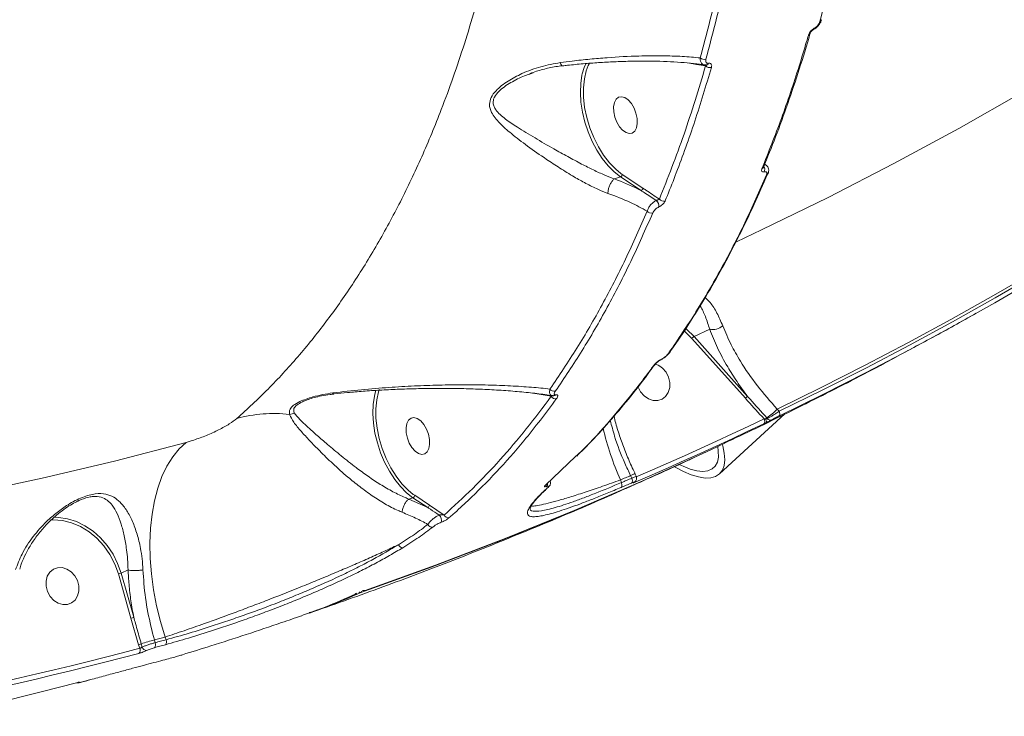
# Model space of a CAD drawing. Units: millimetres. Extents: x -3246 to 6626, y -3389 to 4619.
# Drawn here: x -419 to -188, y 96 to 259 of the extents above; entities that cross this region are included whole.
import ezdxf

# ---------------------------------------------------------------- set-up
doc = ezdxf.new("R2010")
doc.units = ezdxf.units.MM
doc.layers.add('DiKom', color=7, linetype='Continuous')

msp = doc.modelspace()

# ---------------------------------------------------------------- linework, layer by layer
at = {"layer": 'DiKom', "color": 7, "linetype": 'Continuous', "lineweight": 15}
for p, q in [((-262.08, 248.85), (-260.41, 248.55)), ((-260.41, 248.55), (-258.28, 248.2)), ((-257.96, 248.45), (-257.96, 248.45)), ((-299.52, 246.28), (-298.69, 246.56)), ((-244.01, 224.84), (-244.43, 225.15)), ((-279.65, 221.7), (-279.66, 221.7)), ((-279.65, 221.7), (-278.25, 222.19)), ((-278.25, 222.19), (-273.41, 218.97)), ((-277.84, 222.76), (-278.15, 222.98)), ((-273, 219.54), (-277.84, 222.76)), ((-243.64, 222.96), (-243.63, 222.99)), ((-257.32, 186.44), (-261, 184.71)), ((-261.53, 184.28), (-248.96, 170.24)), ((-248.43, 170.68), (-261, 184.71)), ((-266.57, 181.13), (-266.55, 181.17)), ((-268.84, 179.26), (-268.62, 179.37)), ((-335.58, 172.15), (-335.87, 171.14)), ((-298.77, 171.45), (-296.82, 171.11)), ((-296.82, 171.11), (-294.49, 170.71)), ((-351.71, 169.85), (-351.45, 169.96)), ((-255.03, 152.49), (-239.69, 166.56)), ((-241.04, 167.2), (-241.5, 167.71)), ((-243.79, 165.47), (-243.94, 165.64)), ((-288.76, 156.58), (-295.78, 149.94)), ((-274.56, 151.94), (-274.89, 152.61)), ((-274.89, 152.61), (-274.89, 152.61)), ((-278.03, 150.47), (-278.27, 151.08)), ((-275.88, 152.1), (-275.59, 151.51)), ((-275.05, 150.56), (-275.14, 150.51)), ((-327.85, 146.6), (-326.93, 146.91)), ((-327.85, 146.6), (-327.85, 146.59)), ((-323.45, 144.6), (-327.85, 146.6)), ((-326.93, 146.91), (-323.45, 144.6)), ((-326.51, 147.48), (-326.83, 147.71)), ((-323.04, 145.18), (-326.51, 147.48)), ((-319.6, 142.86), (-323.04, 145.18)), ((-393.73, 130), (-395.34, 129.24)), ((-396, 129.04), (-393.05, 118.66)), ((-392.39, 118.87), (-395.34, 129.24)), ((-339.5, 124.76), (-339.46, 124.77)), ((-339.39, 124.8), (-339.46, 124.77)), ((-338.15, 125.19), (-338.18, 125.18)), ((-340.47, 124.29), (-340.41, 124.32)), ((-393.05, 118.66), (-391.24, 112.45)), ((-387.38, 112.92), (-387.56, 113.55)), ((-385.04, 114.23), (-384.8, 113.61)), ((-391.24, 112.45), (-391, 111.6)), ((-390.42, 111.89), (-390.63, 112.63)), ((-404.72, 103.65), (-402.14, 104.35)), ((-402.14, 104.35), (-402.11, 104.36)), ((-404.72, 103.65), (-404.69, 103.66))]:
    msp.add_line(p, q, dxfattribs=at)
at = {"layer": 'DiKom', "color": 7, "linetype": 'Continuous', "lineweight": 15, "flags": 128}
for points in [[(-87.63, 308.08), (-97.33, 300.48), (-111.26, 289.97), (-125.39, 279.77), (-139.71, 269.88), (-154.23, 260.31), (-168.94, 251.06), (-183.84, 242.14), (-198.91, 233.54), (-214.15, 225.27), (-229.56, 217.33), (-245.14, 209.72), (-251.02, 206.96)], [(-231.1, 259), (-231.09, 259.01), (-231.09, 259.03)], [(-232.95, 256.76), (-232.95, 256.75), (-232.96, 256.75)], [(-286.3, 248.87), (-286.77, 247.8), (-287.2, 246.36)], [(-278.15, 222.98), (-279.35, 223.95), (-280.81, 225.46), (-282.19, 227.23), (-283.43, 229.23), (-284.53, 231.41), (-285.44, 233.71), (-286.16, 236.09), (-286.65, 238.48), (-286.91, 240.83), (-286.94, 243.08), (-286.72, 245.17), (-286.28, 247.05), (-285.8, 248.29)], [(-285.8, 248.29), (-285.61, 248.69), (-285.52, 248.86)], [(-287.2, 246.36), (-287.28, 246.04), (-287.58, 244.07), (-287.66, 241.94), (-287.51, 239.69), (-287.16, 237.37), (-286.59, 235.03), (-285.82, 232.72), (-284.87, 230.5), (-283.77, 228.41), (-282.52, 226.49), (-281.17, 224.79), (-279.73, 223.35), (-278.25, 222.19)], [(-275.47, 232.46), (-274.9, 232.93), (-274.51, 233.7), (-274.32, 234.71), (-274.36, 235.88), (-274.61, 237.11), (-275.07, 238.31), (-275.69, 239.37), (-276.43, 240.21), (-277.21, 240.76), (-277.99, 240.98), (-278.69, 240.85), (-279.26, 240.38), (-279.66, 239.61), (-279.85, 238.6), (-279.81, 237.43), (-279.55, 236.2), (-279.09, 235), (-278.47, 233.94), (-277.74, 233.1), (-276.95, 232.55), (-276.18, 232.33), (-275.47, 232.46)], [(-241.5, 167.71), (-231.21, 172.75), (-220.99, 177.94), (-210.84, 183.26), (-200.76, 188.73), (-190.76, 194.33), (-180.83, 200.07), (-170.98, 205.95), (-161.2, 211.97)], [(-241.09, 166.07), (-230.82, 171.11), (-220.61, 176.29), (-210.48, 181.61), (-200.41, 187.07), (-190.42, 192.66), (-180.5, 198.4), (-170.66, 204.27), (-160.9, 210.28)], [(-160.91, 211.37), (-170.67, 205.37), (-180.5, 199.5), (-190.41, 193.77), (-200.39, 188.18), (-210.45, 182.72), (-220.58, 177.41), (-230.77, 172.23), (-241.04, 167.2)], [(-263.34, 186.03), (-263.18, 185.89), (-261.53, 184.28)], [(-261, 184.71), (-262.7, 186.38), (-262.96, 186.6)], [(-267.56, 176.34), (-266.98, 175.2), (-266.69, 173.97), (-266.71, 172.74), (-267.04, 171.61), (-267.65, 170.69), (-268.5, 170.03), (-269.52, 169.7), (-270.62, 169.72), (-271.71, 170.09), (-272.71, 170.78), (-273.53, 171.74), (-274.11, 172.88), (-274.15, 172.97)], [(-335.87, 171.14), (-335.96, 170.77), (-336.25, 168.8), (-336.33, 166.66), (-336.19, 164.41), (-335.83, 162.09), (-335.26, 159.76), (-334.5, 157.45), (-333.55, 155.23), (-332.44, 153.13), (-331.2, 151.22), (-329.85, 149.52), (-328.41, 148.07), (-326.93, 146.91)], [(-326.83, 147.71), (-328.03, 148.68), (-329.49, 150.18), (-330.86, 151.95), (-332.11, 153.95), (-333.21, 156.13), (-334.12, 158.44), (-334.83, 160.82), (-335.33, 163.21), (-335.59, 165.56), (-335.62, 167.8), (-335.4, 169.89), (-334.96, 171.78), (-334.79, 172.27)], [(-241.04, 167.2), (-240.97, 167.02), (-240.92, 166.85), (-240.89, 166.67), (-240.88, 166.51), (-240.9, 166.36), (-240.94, 166.24), (-241.01, 166.14), (-241.09, 166.07)], [(-324.15, 157.18), (-323.58, 157.66), (-323.18, 158.43), (-323, 159.44), (-323.03, 160.61), (-323.29, 161.84), (-323.75, 163.03), (-324.37, 164.1), (-325.1, 164.94), (-325.89, 165.49), (-326.67, 165.71), (-327.37, 165.58), (-327.94, 165.11), (-328.34, 164.33), (-328.52, 163.32), (-328.49, 162.15), (-328.23, 160.92), (-327.77, 159.73), (-327.15, 158.67), (-326.42, 157.83), (-325.63, 157.27), (-324.85, 157.05), (-324.15, 157.18)], [(-274.62, 150.66), (-270.85, 152.3), (-267.08, 153.96), (-263.32, 155.63), (-259.56, 157.32), (-255.82, 159.03), (-252.09, 160.76), (-248.36, 162.51), (-244.64, 164.28)], [(-244.58, 165.41), (-248.3, 163.64), (-252.02, 161.9), (-255.75, 160.17), (-259.5, 158.46), (-263.24, 156.77), (-267, 155.09), (-270.77, 153.44), (-274.54, 151.8)], [(-244.58, 165.41), (-244.51, 165.23), (-244.46, 165.05), (-244.43, 164.88), (-244.43, 164.71), (-244.45, 164.57), (-244.49, 164.44), (-244.56, 164.34), (-244.64, 164.28)], [(-380.07, 159.91), (-396.93, 155.52), (-413.9, 151.48), (-430.98, 147.8), (-448.16, 144.47), (-465.44, 141.5), (-482.8, 138.88), (-500.25, 136.63), (-517.77, 134.74), (-535.37, 133.2), (-553.03, 132.03), (-570.76, 131.22)], [(-385.04, 114.23), (-386.14, 117.88), (-387.05, 121.59), (-387.75, 125.32), (-388.25, 129.03), (-388.53, 132.69), (-388.6, 136.28), (-388.46, 139.74), (-388.09, 143.07), (-387.52, 146.21), (-386.74, 149.15), (-385.77, 151.86), (-384.6, 154.31), (-383.25, 156.48), (-381.74, 158.35), (-380.07, 159.91)], [(-253.81, 159.69), (-257.08, 158.14), (-273.01, 150.88), (-289.08, 143.95), (-305.3, 137.36), (-321.66, 131.1), (-338.15, 125.19)], [(-254.37, 159.42), (-254.27, 159.09), (-253.9, 157.36), (-253.79, 155.81), (-253.94, 154.47), (-254.36, 153.36), (-255.02, 152.49), (-255.94, 151.9), (-257.08, 151.58), (-258.42, 151.54), (-259.96, 151.78), (-261.65, 152.3), (-263.47, 153.08), (-265.39, 154.12), (-265.45, 154.16)], [(-339.16, 124.72), (-322.66, 130.63), (-306.31, 136.89), (-290.09, 143.48), (-274.02, 150.41), (-258.09, 157.67), (-257.57, 157.91)], [(-255.45, 158.91), (-255.3, 157.86), (-255.28, 156.47), (-255.53, 155.29), (-256.03, 154.35), (-256.78, 153.66), (-257.76, 153.23), (-258.95, 153.09), (-260.34, 153.22), (-261.89, 153.62), (-263.58, 154.29), (-264.36, 154.67)], [(-278.27, 151.08), (-277.97, 151.21), (-277.67, 151.34), (-277.37, 151.47), (-277.07, 151.59), (-276.77, 151.72), (-276.47, 151.85), (-276.17, 151.97), (-275.88, 152.1)], [(-278.03, 150.47), (-277.97, 150.29), (-277.92, 150.11), (-277.9, 149.93), (-277.9, 149.77), (-277.92, 149.62), (-277.96, 149.49), (-278.03, 149.39), (-278.12, 149.33)], [(-278.12, 149.33), (-277.81, 149.46), (-277.5, 149.59), (-277.2, 149.72), (-276.89, 149.85), (-276.59, 149.98), (-276.28, 150.11), (-275.97, 150.24), (-275.67, 150.37)], [(-275.59, 151.51), (-275.89, 151.38), (-276.2, 151.25), (-276.5, 151.12), (-276.81, 150.99), (-277.12, 150.86), (-277.42, 150.73), (-277.73, 150.6), (-278.03, 150.47)], [(-275.59, 151.51), (-275.52, 151.33), (-275.47, 151.15), (-275.45, 150.97), (-275.45, 150.81), (-275.47, 150.66), (-275.52, 150.53), (-275.58, 150.44), (-275.67, 150.37)], [(-295.56, 150.08), (-295.64, 150.02), (-295.78, 149.94)], [(-295.19, 149.35), (-295.28, 149.28), (-295.43, 149.2)], [(-295.14, 149.4), (-295.16, 149.38), (-295.19, 149.35)], [(-411.93, 141.71), (-411.25, 141.74), (-409.1, 141.58), (-406.96, 141.05), (-404.87, 140.17), (-402.88, 138.94), (-401.04, 137.41), (-399.4, 135.61), (-397.99, 133.58), (-396.85, 131.37), (-396, 129.04)], [(-395.34, 129.24), (-396.16, 131.52), (-397.25, 133.69), (-398.59, 135.7), (-400.16, 137.51), (-401.92, 139.07), (-403.82, 140.36), (-405.84, 141.34), (-407.92, 142), (-410.02, 142.31), (-411.17, 142.34)], [(-405.26, 126.25), (-405.24, 125.02), (-405.54, 123.88), (-406.13, 122.93), (-406.95, 122.24), (-407.95, 121.87), (-409.05, 121.86), (-410.15, 122.19), (-411.16, 122.85), (-412, 123.78), (-412.62, 124.91), (-412.94, 126.14), (-412.96, 127.37), (-412.66, 128.51), (-412.07, 129.46), (-411.24, 130.15), (-410.24, 130.51), (-409.15, 130.53), (-408.05, 130.19), (-407.04, 129.53), (-406.19, 128.61), (-405.58, 127.48), (-405.26, 126.25)], [(-387.56, 113.55), (-387.24, 113.63), (-386.93, 113.72), (-386.61, 113.8), (-386.3, 113.89), (-385.98, 113.97), (-385.67, 114.06), (-385.35, 114.14), (-385.04, 114.23)], [(-384.8, 113.61), (-385.12, 113.53), (-385.45, 113.44), (-385.77, 113.35), (-386.09, 113.26), (-386.41, 113.18), (-386.73, 113.09), (-387.06, 113), (-387.38, 112.92)], [(-391, 111.6), (-395, 110.55), (-399, 109.51), (-403.01, 108.5), (-407.03, 107.51), (-411.05, 106.53), (-415.08, 105.58), (-419.11, 104.64), (-423.15, 103.73)], [(-387.55, 111.74), (-387.23, 111.83), (-386.91, 111.92), (-386.58, 112), (-386.26, 112.09), (-385.94, 112.18), (-385.62, 112.27), (-385.29, 112.35), (-384.97, 112.44)], [(-423.36, 102.55), (-419.31, 103.46), (-415.28, 104.4), (-411.25, 105.35), (-407.22, 106.33), (-403.2, 107.32), (-399.19, 108.34), (-395.18, 109.37), (-391.18, 110.42)], [(-402.11, 104.36), (-402.44, 104.27), (-402.76, 104.18), (-403.08, 104.09), (-403.4, 104.01), (-403.73, 103.92), (-404.05, 103.83), (-404.37, 103.75), (-404.69, 103.66)], [(-405.8, 103.53), (-409.8, 102.47), (-413.81, 101.44), (-417.82, 100.43), (-421.84, 99.43), (-425.87, 98.46), (-429.9, 97.5), (-433.94, 96.57), (-437.98, 95.65)], [(-405.61, 103.57), (-405.43, 103.56), (-405.25, 103.59)]]:
    msp.add_lwpolyline(points, dxfattribs=at)
at = {"layer": 'DiKom', "color": 7, "linetype": 'Continuous', "lineweight": 15}
for centre, radius, start, end in [((-231.62, 259.18), 0.554, 285.9601, 340.4237), ((-233.13, 257.03), 0.329, 303.8307, 359.5482), ((-234.34, 255.88), 0.554, 285.8111, 340.9819), ((-258.58, 251.1), 1.4, 226.8124, 285.5988), ((-257.29, 249.17), 1.38, 224.5428, 285.6901), ((-258.1, 249), 0.558, 284.9277, 340.3208), ((-245.26, 224.61), 0.582, 287.121, 336.5569), ((-245.72, 223.93), 1.3, 333.8642, 33.3275), ((-278.51, 222.81), 0.672, 292.3099, 355.7116), ((-244.17, 223.21), 0.587, 287.4381, 334.8402), ((-273.67, 219.59), 0.672, 292.3099, 355.7109), ((-271.11, 215.23), 1.89, 356.3957, 48.1738), ((-268.12, 217.74), 1.29, 218.9352, 284.8406), ((-271.02, 214.95), 1.28, 220.4037, 284.6793), ((-256.6, 190.01), 3.64, 258.5846, 309.8625), ((-259.99, 182.94), 2.04, 119.6425, 139.1335), ((-267.09, 181.51), 0.637, 289.1171, 323.8326), ((-270.78, 178.39), 0.638, 288.9907, 325.2368), ((-271.46, 173.84), 4.63, 32.6735, 74.1875), ((-268.86, 179.46), 0.195, 295.9824, 337.9774), ((-293.8, 173.03), 1.16, 212.3757, 283.5777), ((-293.76, 171.39), 0.522, 283.1837, 318.2463), ((-293.49, 171.29), 1.16, 209.9633, 283.5355), ((-247.42, 168.91), 2.04, 119.6425, 139.1335), ((-359.62, 134.53), 32.14, 83.246, 105.5114), ((-356.2, 169.14), 2.72, 277.5472, 302.7285), ((-249.83, 175.06), 11.11, 302.0557, 318.5954), ((-242.9, 163.95), 1.98, 121.5443, 133.3356), ((-245.88, 164.4), 1.9, 5.9419, 31.6149), ((-243.12, 165.94), 0.813, 215.2685, 288.4291), ((-214.25, 179.18), 69.91, 193.1891, 203.6973), ((-284.64, 170.49), 20.37, 295.4754, 298.5957), ((-296.24, 150.21), 0.895, 312.2014, 7.8124), ((-327.18, 147.53), 0.672, 292.3099, 355.7116), ((-299.28, 146.42), 0.908, 293.1705, 325.7084), ((-323.71, 145.23), 0.672, 292.3099, 355.7109), ((-321.95, 141.6), 1.72, 344.7094, 46.8034), ((-318.63, 143.29), 1.06, 203.5033, 282.8289), ((-322.44, 141.09), 1.06, 204.1223, 280.1773), ((-329.31, 136.25), 1.07, 199.6, 269.3752), ((-396.72, 132.55), 3.58, 281.628, 292.7164), ((-339.4, 125.43), 0.756, 252.392, 288.4817), ((-339.82, 125.7), 1, 289.0134, 295.4909), ((-339.4, 125.13), 0.479, 300.1964, 347.1211), ((-338.51, 126.12), 1, 258.1894, 289.1271), ((-338.39, 125.91), 0.758, 252.37, 288.4676), ((-340.66, 124.66), 0.411, 297.6999, 335.1691), ((-340.83, 125.23), 1, 295.0011, 317.7287), ((-393.77, 122.17), 3.58, 281.6278, 292.7167), ((-383.53, 94.48), 19.49, 101.924, 111.3542), ((-385.73, 113.15), 1.04, 316.8797, 26.6089), ((-392.05, 116.26), 3.9, 281.924, 291.3542), ((-391.93, 111.13), 1.04, 316.4378, 26.4171), ((-389.42, 112.1), 1.02, 191.9902, 273.0294), ((-388.31, 112.45), 1.04, 316.8444, 26.4484)]:
    msp.add_arc(centre, radius, start, end, dxfattribs=at)
for points, knots in [([(-405.95, 714.32), (-402.71, 709.34), (-396.24, 699.39), (-386.91, 683.79), (-377.9, 667.72), (-369.2, 651.06), (-360.88, 633.94), (-352.93, 616.3), (-345.43, 598.28), (-338.84, 581.08), (-333.11, 564.85), (-328.12, 549.63), (-323.49, 534.27), (-319.2, 518.75), (-315.29, 503.13), (-311.76, 487.39), (-308.63, 471.63), (-305.99, 456.36), (-303.83, 441.65), (-301.96, 426.5), (-300.43, 410.49), (-299.33, 393.7), (-298.72, 375.83), (-298.76, 357.01), (-299.53, 339.59), (-300.73, 324.74), (-302.21, 311.42), (-304.25, 297.58), (-306.93, 283.34), (-310.37, 268.5), (-314.73, 253.25), (-319.71, 239.06), (-324.79, 226.8), (-329.8, 216.26), (-335.23, 206.26), (-341.05, 196.85), (-347.27, 188.04), (-353.87, 179.86), (-360.82, 172.26), (-365.75, 167.75), (-368.22, 165.49)], [0, 0, 0, 0, 0.027743, 0.055486, 0.083592, 0.111698, 0.140285, 0.168872, 0.197843, 0.226814, 0.250366, 0.273919, 0.297693, 0.321467, 0.345532, 0.369596, 0.393891, 0.418186, 0.440255, 0.462323, 0.489086, 0.515864, 0.542626, 0.575771, 0.608916, 0.630933, 0.652949, 0.679648, 0.706361, 0.73306, 0.766125, 0.799191, 0.824163, 0.849223, 0.874282, 0.899429, 0.924484, 0.949627, 0.974769, 1, 1, 1, 1]), ([(-218.84, 329.1), (-219.48, 322.92), (-220.77, 310.54), (-223.61, 292.65), (-227.08, 275.23), (-230.01, 264.18), (-231.47, 258.65)], [0, 0, 0, 0, 0.24825, 0.49719, 0.748238, 1, 1, 1, 1]), ([(-247.01, 320.42), (-247.64, 314.25), (-248.91, 301.89), (-251.74, 284.03), (-255.18, 266.64), (-258.08, 255.6), (-259.54, 250.08)], [0, 0, 0, 0, 0.248251, 0.49719, 0.748239, 1, 1, 1, 1]), ([(-258.21, 249.75), (-256.77, 255.21), (-253.89, 266.14), (-250.44, 283.48), (-247.59, 301.46), (-246.3, 313.98), (-245.65, 320.26)], [0, 0, 0, 0, 0.24825, 0.49719, 0.748238, 1, 1, 1, 1]), ([(-232.96, 256.77), (-232.78, 256.87), (-232.36, 257.08), (-231.82, 257.64), (-231.34, 258.3), (-231.19, 258.77), (-231.11, 259)], [0, 0, 0, 0, 0.204086, 0.464671, 0.734603, 1, 1, 1, 1]), ([(-231.47, 258.65), (-231.54, 258.46), (-231.67, 258.11), (-232.02, 257.63), (-232.4, 257.26), (-232.67, 257.11), (-232.8, 257.03)], [0, 0, 0, 0, 0.329216, 0.579772, 0.788602, 1, 1, 1, 1]), ([(-232.8, 257.03), (-232.94, 256.95), (-233.22, 256.78), (-233.62, 256.39), (-233.96, 255.92), (-234.13, 255.56), (-234.18, 255.37), (-234.19, 255.35)], [0, 0, 0, 0, 0.214771, 0.425928, 0.681714, 0.964149, 1, 1, 1, 1]), ([(-233.81, 255.71), (-233.81, 255.72), (-233.79, 255.79), (-233.7, 256.01), (-233.51, 256.28), (-233.3, 256.51), (-233.13, 256.65), (-233.01, 256.72), (-232.97, 256.74), (-232.96, 256.75)], [0, 0, 0, 0, 0.069656, 0.303184, 0.562695, 0.735666, 0.862003, 0.95503, 1, 1, 1, 1]), ([(-234.19, 255.35), (-234.33, 254.87), (-235.03, 252.45), (-237.05, 245.85), (-240.43, 235.75), (-243.54, 227.95), (-245.09, 224.05)], [0, 0, 0, 0, 0.044143, 0.220721, 0.610016, 1, 1, 1, 1]), ([(-244.74, 224.38), (-243.78, 226.75), (-241.78, 231.65), (-238.98, 239.35), (-236.31, 247.43), (-234.59, 252.88), (-233.82, 255.7), (-233.82, 255.7)], [0, 0, 0, 0, 0.237934, 0.49252, 0.74626, 0.999751, 1, 1, 1, 1]), ([(-259.54, 250.08), (-260.92, 250.21), (-263.69, 250.46), (-268.54, 250.6), (-274.37, 250.55), (-280.1, 250.25), (-285.41, 249.79), (-289.08, 249.4), (-291.41, 249.09), (-292.33, 248.97)], [0, 0, 0, 0, 0.161025, 0.323857, 0.493661, 0.708324, 0.818127, 0.928737, 1, 1, 1, 1]), ([(-259.54, 250.08), (-259.54, 249.92), (-259.55, 249.52), (-259.4, 249.01), (-259.07, 248.63), (-258.78, 248.45), (-258.59, 248.45), (-258.57, 248.45)], [0, 0, 0, 0, 0.193093, 0.481587, 0.733885, 0.975891, 1, 1, 1, 1]), ([(-257.57, 248.81), (-257.68, 248.8), (-257.89, 248.78), (-258.11, 248.9), (-258.25, 249.13), (-258.28, 249.43), (-258.23, 249.66), (-258.21, 249.75)], [0, 0, 0, 0, 0.192055, 0.383588, 0.590209, 0.834076, 1, 1, 1, 1]), ([(-292.33, 248.97), (-293.86, 248.69), (-296.96, 248.13), (-301.1, 246.59), (-304.15, 244.99), (-306.15, 243.59), (-307.57, 242.32), (-308.67, 240.82), (-309.12, 239.02), (-308.63, 237.41), (-307.67, 235.98), (-306.2, 234.33), (-303.73, 232.18), (-300.06, 229.38), (-296.16, 226.65), (-292.45, 224.21), (-289.33, 222.29), (-286.33, 220.6), (-283.65, 219.26), (-281.96, 218.6), (-281.19, 218.3)], [0, 0, 0, 0, 0.075314, 0.15212, 0.213185, 0.244133, 0.275686, 0.312983, 0.350602, 0.401224, 0.437633, 0.474584, 0.55079, 0.640338, 0.732646, 0.793, 0.85494, 0.904775, 0.956105, 1, 1, 1, 1]), ([(-299.54, 246.35), (-299.5, 246.37), (-298.52, 246.79), (-296.48, 247.39), (-293.95, 248.01), (-292.4, 248.17), (-291.89, 248.22)], [0, 0, 0, 0, 0.013799, 0.41164, 0.806465, 1, 1, 1, 1]), ([(-292.33, 248.97), (-292.31, 248.94), (-292.24, 248.7), (-292.1, 248.37), (-291.95, 248.17), (-291.89, 248.22), (-291.88, 248.23)], [0, 0, 0, 0, 0.071351, 0.493408, 0.901585, 1, 1, 1, 1]), ([(-291.87, 248.2), (-291.46, 248.25), (-289.82, 248.44), (-286.97, 248.7), (-283.32, 248.99), (-279.66, 249.18), (-276.03, 249.3), (-272.45, 249.34), (-268.98, 249.29), (-265.66, 249.15), (-262.55, 248.92), (-260.18, 248.67), (-258.94, 248.48), (-258.57, 248.43)], [0, 0, 0, 0, 0.031471, 0.125174, 0.221588, 0.320829, 0.422841, 0.527361, 0.63375, 0.740657, 0.847944, 0.95541, 1, 1, 1, 1]), ([(-258.28, 248.2), (-259.91, 242.79), (-263.18, 231.96), (-267.14, 221.95), (-269.12, 216.93)], [0, 0, 0, 0, 0.499272, 1, 1, 1, 1]), ([(-267.79, 216.5), (-267.61, 216.93), (-266.71, 219.12), (-264.3, 225.25), (-260.73, 235.13), (-258.19, 243.6), (-256.92, 247.83)], [0, 0, 0, 0, 0.044143, 0.220721, 0.610016, 1, 1, 1, 1]), ([(-258.54, 248.45), (-258.52, 248.44), (-258.34, 248.38), (-258.14, 248.42), (-257.95, 248.46)], [0, 0, 0, 0, 0.099779, 1, 1, 1, 1]), ([(-258.01, 248.43), (-258.02, 248.41), (-258.05, 248.37), (-258.15, 248.29), (-258.24, 248.22), (-258.28, 248.2)], [0, 0, 0, 0, 0.310034, 0.716435, 1, 1, 1, 1]), ([(-256.92, 247.83), (-256.9, 247.93), (-256.84, 248.16), (-256.87, 248.47), (-257.01, 248.71), (-257.24, 248.84), (-257.46, 248.82), (-257.57, 248.81)], [0, 0, 0, 0, 0.165532, 0.412046, 0.620061, 0.809705, 1, 1, 1, 1]), ([(-279.66, 221.7), (-279.66, 221.7), (-280.39, 221.96), (-282.02, 222.59), (-284.61, 223.78), (-287.55, 225.27), (-290.68, 226.95), (-294.38, 229.02), (-298.4, 231.34), (-302.2, 233.62), (-304.85, 235.41), (-306.5, 236.75), (-307.39, 237.72), (-307.93, 238.65), (-308.17, 239.57), (-308.03, 240.36), (-307.6, 241.29), (-306.84, 242.23), (-305.47, 243.35), (-303.48, 244.6), (-301.49, 245.64), (-299.92, 246.15), (-299.52, 246.28)], [0, 0, 0, 0, 0.000014, 0.04971, 0.10744, 0.166849, 0.238146, 0.311242, 0.417699, 0.527184, 0.61264, 0.6566, 0.700469, 0.7278, 0.755882, 0.789068, 0.795539, 0.835177, 0.869477, 0.904796, 0.975375, 1, 1, 1, 1]), ([(-245.09, 224.05), (-245.11, 224.02), (-245.17, 223.86), (-245.19, 223.63), (-245.09, 223.42), (-244.88, 223.31), (-244.66, 223.34), (-244.55, 223.36)], [0, 0, 0, 0, 0.07334, 0.322529, 0.55505, 0.777384, 1, 1, 1, 1]), ([(-244.03, 224.81), (-244.13, 224.88), (-244.26, 224.98), (-244.46, 224.97), (-244.5, 224.97)], [0, 0, 0, 0, 0.782366, 1, 1, 1, 1]), ([(-243.66, 222.97), (-243.6, 223.13), (-243.45, 223.46), (-243.47, 224), (-243.66, 224.51), (-243.92, 224.72), (-244.04, 224.82)], [0, 0, 0, 0, 0.246115, 0.531391, 0.787274, 1, 1, 1, 1]), ([(-281.19, 218.3), (-281.19, 218.34), (-281.19, 218.58), (-281.14, 219.09), (-280.93, 219.87), (-280.58, 220.64), (-280.14, 221.3), (-279.82, 221.57), (-279.66, 221.7)], [0, 0, 0, 0, 0.031948, 0.204855, 0.403642, 0.602428, 0.801214, 1, 1, 1, 1]), ([(-273.41, 218.97), (-273.65, 219.09), (-275.59, 220.07), (-277.75, 220.94), (-279.65, 221.7)], [0, 0, 0, 0, 0.12142, 1, 1, 1, 1]), ([(-244, 222.65), (-245.66, 218.87), (-249, 211.28), (-254.55, 200.6), (-260.46, 190.38), (-264.74, 184.07), (-266.88, 180.91)], [0, 0, 0, 0, 0.248874, 0.498194, 0.748869, 1, 1, 1, 1]), ([(-266.61, 181.2), (-266.33, 181.58), (-264.63, 183.93), (-261.66, 188.5), (-257.7, 194.92), (-253.92, 201.62), (-250.3, 208.55), (-246.89, 215.6), (-244.78, 220.44), (-243.76, 222.81)], [0, 0, 0, 0, 0.03117, 0.1937, 0.356374, 0.519155, 0.682004, 0.844879, 1, 1, 1, 1]), ([(-244.55, 223.36), (-244.43, 223.37), (-244.21, 223.4), (-243.99, 223.29), (-243.89, 223.08), (-243.92, 222.84), (-243.98, 222.69), (-244, 222.65)], [0, 0, 0, 0, 0.221099, 0.441851, 0.674498, 0.92513, 1, 1, 1, 1]), ([(-269.12, 216.93), (-270.19, 217.65), (-271.48, 218.53), (-272.77, 219.39), (-273, 219.54)], [0, 0, 0, 0, 0.824275, 1, 1, 1, 1]), ([(-281.19, 218.3), (-279.38, 217.62), (-276.05, 216.36), (-273.27, 214.82), (-272, 214.12)], [0, 0, 0, 0, 0.542553, 1, 1, 1, 1]), ([(-273.41, 218.97), (-273.18, 218.82), (-271.98, 218.06), (-270.8, 217.27), (-269.85, 216.64)], [0, 0, 0, 0, 0.194127, 1, 1, 1, 1]), ([(-269.85, 216.64), (-270.07, 216.51), (-270.54, 216.25), (-271.2, 215.61), (-271.75, 214.85), (-271.91, 214.36), (-272, 214.12)], [0, 0, 0, 0, 0.224121, 0.480729, 0.74152, 1, 1, 1, 1]), ([(-270.69, 213.71), (-270.62, 213.84), (-270.48, 214.11), (-270.1, 214.53), (-269.66, 214.89), (-269.36, 215.04), (-269.23, 215.11)], [0, 0, 0, 0, 0.263257, 0.526659, 0.781328, 1, 1, 1, 1]), ([(-269.12, 216.93), (-269.17, 216.91), (-269.27, 216.86), (-269.47, 216.78), (-269.66, 216.71), (-269.79, 216.66), (-269.84, 216.64), (-269.85, 216.64)], [0, 0, 0, 0, 0.294581, 0.573887, 0.814422, 0.960331, 1, 1, 1, 1]), ([(-269.23, 215.11), (-269.09, 215.19), (-268.79, 215.34), (-268.36, 215.69), (-267.99, 216.1), (-267.86, 216.36), (-267.79, 216.5)], [0, 0, 0, 0, 0.221387, 0.474406, 0.737309, 1, 1, 1, 1]), ([(-272, 214.12), (-273.66, 210.34), (-276.98, 202.76), (-282.5, 192.09), (-288.38, 181.87), (-292.65, 175.56), (-294.78, 172.41)], [0, 0, 0, 0, 0.248874, 0.498194, 0.748869, 1, 1, 1, 1]), ([(-293.53, 171.9), (-291.41, 175.04), (-287.17, 181.31), (-281.28, 191.51), (-275.73, 202.24), (-272.37, 209.88), (-270.69, 213.71)], [0, 0, 0, 0, 0.248874, 0.498194, 0.748869, 1, 1, 1, 1]), ([(-259.61, 191.9), (-259.57, 191.85), (-259.09, 191.22), (-258.32, 189.47), (-257.65, 187.46), (-257.32, 186.44)], [0, 0, 0, 0, 0.043853, 0.515941, 1, 1, 1, 1]), ([(-254.27, 187.22), (-254.71, 188.26), (-255.61, 190.37), (-256.99, 192.56), (-258.01, 193.49), (-258.41, 193.86)], [0, 0, 0, 0, 0.368053, 0.747888, 1, 1, 1, 1]), ([(-210.09, 181.83), (-206.72, 183.63), (-201.59, 186.36), (-196.54, 189.24), (-194.81, 190.22)], [0, 0, 0, 0, 0.657067, 1, 1, 1, 1]), ([(-241.5, 167.71), (-243.1, 169.52), (-246.33, 173.2), (-249.82, 178.32), (-252.51, 183.03), (-253.65, 185.75), (-254.27, 187.22)], [0, 0, 0, 0, 0.284862, 0.57775, 0.771567, 1, 1, 1, 1]), ([(-257.32, 186.44), (-256.75, 185), (-255.6, 182.1), (-253.36, 177.95), (-250.96, 174.13), (-249.28, 171.83), (-248.43, 170.68)], [0, 0, 0, 0, 0.279448, 0.563418, 0.780713, 1, 1, 1, 1]), ([(-266.88, 180.91), (-267.06, 180.68), (-267.32, 180.35), (-267.86, 179.89), (-268.25, 179.61), (-268.52, 179.45), (-268.65, 179.4), (-268.68, 179.38)], [0, 0, 0, 0, 0.445609, 0.662337, 0.836485, 0.965733, 1, 1, 1, 1]), ([(-268.62, 179.37), (-268.51, 179.42), (-268.22, 179.57), (-267.74, 179.91), (-267.22, 180.37), (-266.82, 180.79), (-266.64, 181.06), (-266.58, 181.14)], [0, 0, 0, 0, 0.119076, 0.323416, 0.566499, 0.863678, 1, 1, 1, 1]), ([(-253.82, 159.72), (-251.39, 160.87), (-243.69, 164.49), (-230.87, 170.9), (-218.98, 176.99), (-212.36, 180.59), (-210.85, 181.41)], [0, 0, 0, 0, 0.167532, 0.530355, 0.893168, 1, 1, 1, 1]), ([(-288.5, 156.7), (-287.95, 157.23), (-285.76, 159.35), (-282.09, 163.32), (-277.5, 168.63), (-273.6, 173.48), (-271.29, 176.67), (-270.4, 177.9)], [0, 0, 0, 0, 0.085401, 0.337996, 0.589656, 0.841493, 1, 1, 1, 1]), ([(-268.68, 179.38), (-268.71, 179.37), (-268.84, 179.31), (-269.13, 179.14), (-269.54, 178.85), (-270.11, 178.37), (-270.39, 178.02), (-270.58, 177.79)], [0, 0, 0, 0, 0.034937, 0.162044, 0.336276, 0.559168, 1, 1, 1, 1]), ([(-270.26, 178.02), (-270.24, 178.05), (-270.14, 178.19), (-269.86, 178.5), (-269.46, 178.85), (-269.14, 179.08), (-268.93, 179.2), (-268.82, 179.26), (-268.78, 179.28), (-268.77, 179.28)], [0, 0, 0, 0, 0.093385, 0.443605, 0.700362, 0.842607, 0.929929, 0.993366, 1, 1, 1, 1]), ([(-270.58, 177.79), (-270.82, 177.45), (-272.06, 175.76), (-275.33, 171.43), (-280.57, 165.14), (-285.39, 159.73), (-288.22, 157.08), (-288.76, 156.58)], [0, 0, 0, 0, 0.043664, 0.218329, 0.567961, 0.917593, 1, 1, 1, 1]), ([(-294.78, 172.41), (-296.21, 172.56), (-299.15, 172.86), (-304.02, 173.17), (-309.27, 173.37), (-314.87, 173.43), (-320.64, 173.36), (-326.54, 173.15), (-332.59, 172.8), (-338.95, 172.3), (-343.44, 171.77), (-345.7, 171.51)], [0, 0, 0, 0, 0.107958, 0.221041, 0.334573, 0.449526, 0.564989, 0.671772, 0.779133, 0.888928, 1, 1, 1, 1]), ([(-345.7, 171.51), (-347.3, 171.24), (-349.48, 170.88), (-352.01, 170.07), (-353.61, 169.42), (-355, 168.6), (-355.95, 167.55), (-355.88, 166.85), (-355.84, 166.44)], [0, 0, 0, 0, 0.303073, 0.415238, 0.529514, 0.668756, 0.808542, 1, 1, 1, 1]), ([(-351.72, 169.87), (-351.62, 169.91), (-351.13, 170.11), (-350.01, 170.44), (-348.31, 170.84), (-346.74, 171.11), (-345.74, 171.2), (-345.43, 171.23)], [0, 0, 0, 0, 0.055292, 0.289067, 0.554672, 0.863641, 1, 1, 1, 1]), ([(-345.7, 171.51), (-345.69, 171.49), (-345.62, 171.36), (-345.52, 171.22), (-345.44, 171.27), (-345.42, 171.28)], [0, 0, 0, 0, 0.10375, 0.738128, 1, 1, 1, 1]), ([(-345.42, 171.25), (-344.37, 171.36), (-342.06, 171.61), (-338.49, 171.91), (-334.58, 172.17), (-330.42, 172.37), (-326.08, 172.51), (-321.62, 172.58), (-317.17, 172.56), (-312.73, 172.45), (-308.32, 172.25), (-303.99, 171.97), (-299.84, 171.59), (-296.58, 171.22), (-294.81, 170.95), (-294.24, 170.86)], [0, 0, 0, 0, 0.05136, 0.112989, 0.179127, 0.250795, 0.330095, 0.412011, 0.496919, 0.584679, 0.675061, 0.768638, 0.863165, 0.955834, 1, 1, 1, 1]), ([(-294.78, 172.41), (-294.8, 172.33), (-294.91, 171.93), (-294.92, 171.37), (-294.62, 170.99), (-294.38, 170.85), (-294.24, 170.86), (-294.24, 170.86)], [0, 0, 0, 0, 0.098776, 0.520645, 0.810448, 0.996832, 1, 1, 1, 1]), ([(-293.81, 170.89), (-293.86, 170.87), (-294, 170.84), (-294.26, 170.77), (-294.45, 170.72), (-294.49, 170.71)], [0, 0, 0, 0, 0.316143, 0.859703, 1, 1, 1, 1]), ([(-294.23, 170.87), (-294.19, 170.86), (-294, 170.82), (-293.8, 170.84), (-293.65, 170.89), (-293.64, 170.89)], [0, 0, 0, 0, 0.20647, 0.980874, 1, 1, 1, 1]), ([(-293.37, 171.05), (-293.46, 171.04), (-293.63, 171.01), (-293.79, 171.1), (-293.84, 171.33), (-293.71, 171.64), (-293.56, 171.86), (-293.53, 171.9)], [0, 0, 0, 0, 0.145602, 0.289962, 0.532098, 0.909803, 1, 1, 1, 1]), ([(-293.22, 170.16), (-293.19, 170.21), (-293.03, 170.44), (-292.89, 170.76), (-292.94, 170.99), (-293.11, 171.08), (-293.29, 171.06), (-293.37, 171.05)], [0, 0, 0, 0, 0.095099, 0.471968, 0.715778, 0.857227, 1, 1, 1, 1]), ([(-354.73, 166.85), (-354.85, 167.18), (-355.05, 167.75), (-354.25, 168.67), (-353.04, 169.36), (-352.09, 169.71), (-351.71, 169.85)], [0, 0, 0, 0, 0.346007, 0.590086, 0.835686, 1, 1, 1, 1]), ([(-294.49, 170.71), (-296.43, 168.12), (-300.29, 162.94), (-306.45, 155.77), (-312.85, 149), (-317.35, 144.91), (-319.6, 142.86)], [0, 0, 0, 0, 0.249144, 0.498628, 0.749141, 1, 1, 1, 1]), ([(-318.39, 142.25), (-318.1, 142.51), (-316.64, 143.79), (-312.89, 147.24), (-307.3, 152.89), (-300.29, 160.78), (-295.75, 166.8), (-293.22, 170.16)], [0, 0, 0, 0, 0.032166, 0.160835, 0.418209, 0.675957, 1, 1, 1, 1]), ([(-248.96, 170.24), (-248.77, 170.03), (-247.31, 168.41), (-245.85, 166.8), (-244.58, 165.41)], [0, 0, 0, 0, 0.134365, 1, 1, 1, 1]), ([(-243.94, 165.64), (-245.25, 167.1), (-246.76, 168.77), (-248.24, 170.46), (-248.43, 170.68)], [0, 0, 0, 0, 0.870769, 1, 1, 1, 1]), ([(-355.84, 166.44), (-355.55, 165.85), (-354.97, 164.65), (-353.23, 162.59), (-351.17, 160.32), (-348.73, 157.8), (-345.75, 154.9), (-342.56, 152.04), (-339.4, 149.48), (-336.48, 147.34), (-333.44, 145.42), (-331.09, 144.19), (-329.77, 143.64), (-329.45, 143.51)], [0, 0, 0, 0, 0.105325, 0.214548, 0.310287, 0.408061, 0.519592, 0.635277, 0.718066, 0.803164, 0.886243, 0.972405, 1, 1, 1, 1]), ([(-327.85, 146.59), (-327.85, 146.59), (-328.15, 146.71), (-329.38, 147.21), (-331.64, 148.3), (-334.57, 150.01), (-337.47, 151.95), (-340.56, 154.21), (-343.81, 156.77), (-346.85, 159.32), (-349.44, 161.56), (-351.62, 163.51), (-353.57, 165.29), (-354.34, 166.32), (-354.73, 166.85)], [0, 0, 0, 0, 0.000013, 0.026508, 0.107588, 0.191793, 0.274084, 0.358657, 0.471306, 0.587979, 0.685406, 0.784671, 0.890872, 1, 1, 1, 1]), ([(-241.04, 167.2), (-241.1, 167.16), (-241.36, 166.98), (-241.88, 166.63), (-242.58, 166.19), (-243.26, 165.77), (-243.61, 165.57), (-243.79, 165.47)], [0, 0, 0, 0, 0.074891, 0.315165, 0.545133, 0.771495, 1, 1, 1, 1]), ([(-368.22, 165.49), (-368.76, 165.07), (-369.85, 164.23), (-372.44, 162.81), (-375.34, 161.5), (-378, 160.51), (-379.48, 160.08), (-380.07, 159.91)], [0, 0, 0, 0, 0.209907, 0.422895, 0.638264, 0.855354, 1, 1, 1, 1]), ([(-280.64, 165.06), (-280.32, 163.82), (-279.47, 160.47), (-277.76, 156.09), (-276.33, 153.07), (-275.88, 152.1)], [0, 0, 0, 0, 0.286144, 0.772754, 1, 1, 1, 1]), ([(-274.83, 152.63), (-275.12, 153.21), (-275.93, 154.87), (-277.1, 157.68), (-278.33, 161.02), (-279.23, 163.83), (-279.64, 165.49), (-279.78, 166.05)], [0, 0, 0, 0, 0.13321, 0.37944, 0.627145, 0.875493, 1, 1, 1, 1]), ([(-244.64, 164.28), (-244.58, 164.31), (-244.38, 164.4), (-244.15, 164.52), (-243.99, 164.6)], [0, 0, 0, 0, 0.287922, 1, 1, 1, 1]), ([(-244.26, 165.39), (-244.34, 165.39), (-244.45, 165.39), (-244.55, 165.4), (-244.58, 165.41)], [0, 0, 0, 0, 0.705379, 1, 1, 1, 1]), ([(-243.79, 165.47), (-243.82, 165.46), (-243.86, 165.45), (-243.96, 165.42), (-244.09, 165.4), (-244.2, 165.4), (-244.26, 165.39)], [0, 0, 0, 0, 0.261838, 0.321004, 0.671572, 1, 1, 1, 1]), ([(-243.99, 164.6), (-243.86, 164.66), (-243.6, 164.79), (-243.19, 165), (-242.97, 165.11), (-242.86, 165.17)], [0, 0, 0, 0, 0.298623, 0.649048, 1, 1, 1, 1]), ([(-242.86, 165.17), (-242.76, 165.23), (-242.54, 165.35), (-242.11, 165.57), (-241.65, 165.8), (-241.31, 165.97), (-241.13, 166.05), (-241.09, 166.07)], [0, 0, 0, 0, 0.224954, 0.449581, 0.680328, 0.923813, 1, 1, 1, 1]), ([(-275.2, 149.89), (-270.89, 151.79), (-266.24, 153.84), (-261.65, 156.02), (-261.31, 156.18)], [0, 0, 0, 0, 0.926914, 1, 1, 1, 1]), ([(-278.03, 150.47), (-280.09, 149.61), (-283.19, 148.31), (-286.83, 146.9), (-290.18, 145.67), (-293.04, 144.73), (-295.35, 144.11), (-297.28, 143.72), (-298.61, 143.69), (-299.33, 143.96), (-299.45, 144.22), (-299.49, 144.33)], [0, 0, 0, 0, 0.168354, 0.254725, 0.341731, 0.510084, 0.59648, 0.683518, 0.851251, 0.937325, 1, 1, 1, 1]), ([(-299.14, 144.98), (-298.99, 144.97), (-298.57, 144.94), (-297.27, 145.14), (-295.3, 145.58), (-292.78, 146.26), (-289.8, 147.15), (-286.35, 148.27), (-282.53, 149.56), (-279.69, 150.58), (-278.27, 151.08)], [0, 0, 0, 0, 0.072499, 0.204512, 0.336976, 0.469853, 0.602318, 0.734741, 0.867577, 1, 1, 1, 1]), ([(-295.21, 149.36), (-295.09, 149.47), (-294.89, 149.64), (-294.69, 150.01), (-294.62, 150.39), (-294.65, 150.71), (-294.75, 150.86), (-294.77, 150.9)], [0, 0, 0, 0, 0.343389, 0.555628, 0.744005, 0.936543, 1, 1, 1, 1]), ([(-275.67, 150.37), (-275.55, 150.42), (-275.3, 150.52), (-275.09, 150.6), (-275.01, 150.6), (-275.07, 150.56), (-275.14, 150.52), (-275.14, 150.51)], [0, 0, 0, 0, 0.240475, 0.481017, 0.721889, 0.962879, 1, 1, 1, 1]), ([(-274.57, 151.93), (-274.59, 151.93), (-274.63, 151.93), (-274.99, 151.78), (-275.39, 151.6), (-275.59, 151.51)], [0, 0, 0, 0, 0.311778, 0.655838, 1, 1, 1, 1]), ([(-275.14, 150.51), (-275.15, 150.51), (-275.22, 150.47), (-275.28, 150.42), (-275.2, 150.43), (-274.99, 150.51), (-274.74, 150.61), (-274.62, 150.66)], [0, 0, 0, 0, 0.03729, 0.278236, 0.519046, 0.759558, 1, 1, 1, 1]), ([(-275.07, 150.55), (-275.07, 150.55), (-275.07, 150.55), (-275.06, 150.55), (-275.05, 150.56)], [0, 0, 0, 0, 0.130877, 1, 1, 1, 1]), ([(-275.04, 150.57), (-275.01, 150.59), (-274.94, 150.63), (-274.84, 150.7), (-274.7, 150.83), (-274.56, 151.03), (-274.46, 151.32), (-274.44, 151.64), (-274.53, 151.84), (-274.57, 151.93)], [0, 0, 0, 0, 0.110985, 0.226564, 0.336991, 0.475655, 0.640777, 0.832774, 1, 1, 1, 1]), ([(-390.22, 130.01), (-390.27, 130.87), (-390.39, 132.62), (-390.85, 135.47), (-391.58, 138.49), (-392.66, 141.45), (-393.98, 143.97), (-395.43, 145.83), (-397.05, 147.11), (-398.9, 147.86), (-400.91, 147.96), (-402.85, 147.57), (-404.44, 147.04), (-406.12, 146.27), (-408.14, 145.12), (-410.43, 143.5), (-413.24, 141.04), (-416.09, 137.82), (-418.58, 134.02), (-419.63, 131.28), (-420.11, 130.05)], [0, 0, 0, 0, 0.04463, 0.090184, 0.157889, 0.227691, 0.29761, 0.369117, 0.424259, 0.480815, 0.540816, 0.57086, 0.601961, 0.634083, 0.667038, 0.719263, 0.772775, 0.851718, 0.932987, 1, 1, 1, 1]), ([(-351.19, 119.87), (-348.52, 120.8), (-340.35, 123.64), (-326.76, 128.65), (-310.45, 134.95), (-294.28, 141.58), (-282.66, 146.51), (-276.46, 149.32), (-275.57, 149.72)], [0, 0, 0, 0, 0.104044, 0.319092, 0.534087, 0.749023, 0.96391, 1, 1, 1, 1]), ([(-295.43, 149.2), (-296.14, 148.53), (-297.59, 147.16), (-298.48, 146.12), (-298.92, 145.59)], [0, 0, 0, 0, 0.496493, 1, 1, 1, 1]), ([(-298.52, 145.91), (-298.33, 146.14), (-297.9, 146.68), (-297.01, 147.62), (-296.22, 148.38), (-295.86, 148.72)], [0, 0, 0, 0, 0.296034, 0.68068, 1, 1, 1, 1]), ([(-297.8, 142.53), (-297.62, 142.54), (-297.08, 142.59), (-295.83, 142.85), (-294.1, 143.31), (-292.05, 143.94), (-289.73, 144.73), (-287.18, 145.67), (-284.41, 146.74), (-281.4, 147.95), (-279.21, 148.87), (-278.12, 149.33)], [0, 0, 0, 0, 0.056421, 0.172286, 0.288965, 0.408207, 0.528333, 0.644157, 0.760788, 0.879956, 1, 1, 1, 1]), ([(-295.78, 149.94), (-295.8, 149.92), (-295.94, 149.8), (-296.09, 149.62), (-296.07, 149.5), (-295.92, 149.48), (-295.74, 149.53), (-295.64, 149.55)], [0, 0, 0, 0, 0.063935, 0.388591, 0.645587, 0.822299, 1, 1, 1, 1]), ([(-295.86, 148.72), (-295.78, 148.8), (-295.58, 149.01), (-295.31, 149.25), (-295.14, 149.4)], [0, 0, 0, 0, 0.37391, 1, 1, 1, 1]), ([(-295.65, 149.99), (-295.65, 149.99), (-295.66, 149.98), (-295.63, 150.01), (-295.58, 150.06), (-295.56, 150.08)], [0, 0, 0, 0, 0.102252, 0.628606, 1, 1, 1, 1]), ([(-295.64, 149.55), (-295.55, 149.58), (-295.35, 149.62), (-295.2, 149.6), (-295.16, 149.48), (-295.33, 149.3), (-295.43, 149.2)], [0, 0, 0, 0, 0.184905, 0.368597, 0.650091, 1, 1, 1, 1]), ([(-419.13, 130.2), (-419.01, 130.59), (-418.65, 131.81), (-417.73, 133.82), (-416.37, 136.22), (-414.71, 138.55), (-412.88, 140.65), (-411.02, 142.43), (-409.28, 143.85), (-407.66, 144.95), (-406.38, 145.72), (-405.65, 146.05), (-405.41, 146.16)], [0, 0, 0, 0, 0.057495, 0.180437, 0.308613, 0.442306, 0.576875, 0.692456, 0.794075, 0.883045, 0.960483, 1, 1, 1, 1]), ([(-405.41, 146.15), (-405.18, 146.26), (-404.23, 146.73), (-403.09, 147.04), (-401.47, 147.29), (-399.98, 147.15), (-398.54, 146.37), (-397.32, 145.09), (-396.26, 143.27), (-395.34, 140.86), (-394.59, 138.03), (-394.1, 135.19), (-393.82, 132.46), (-393.74, 130.84), (-393.73, 130), (-393.73, 130)], [0, 0, 0, 0, 0.022198, 0.094024, 0.114206, 0.206288, 0.294598, 0.385901, 0.502192, 0.620833, 0.734422, 0.850775, 0.924729, 0.999961, 1, 1, 1, 1]), ([(-329.45, 143.51), (-329.45, 143.55), (-329.44, 143.71), (-329.38, 144.13), (-329.19, 144.79), (-328.82, 145.56), (-328.36, 146.21), (-328.02, 146.47), (-327.85, 146.59)], [0, 0, 0, 0, 0.034304, 0.136498, 0.352374, 0.56825, 0.784125, 1, 1, 1, 1]), ([(-298.92, 145.59), (-299.28, 145.09), (-300, 144.1), (-300.16, 143.24), (-299.89, 142.74), (-299.33, 142.5), (-298.65, 142.43), (-298.02, 142.5), (-297.8, 142.53)], [0, 0, 0, 0, 0.229871, 0.463537, 0.61322, 0.763945, 0.917962, 1, 1, 1, 1]), ([(-299.43, 144.31), (-299.44, 144.32), (-299.44, 144.34), (-299.31, 144.72), (-299.01, 145.25), (-298.65, 145.71), (-298.48, 145.92)], [0, 0, 0, 0, 0.211332, 0.485636, 0.766257, 1, 1, 1, 1]), ([(-329.45, 143.51), (-328.39, 143.07), (-326.25, 142.18), (-324.35, 141.17), (-323.4, 140.66)], [0, 0, 0, 0, 0.497869, 1, 1, 1, 1]), ([(-323.45, 144.6), (-323.24, 144.47), (-322.34, 143.89), (-321.45, 143.31), (-320.77, 142.86)], [0, 0, 0, 0, 0.234315, 1, 1, 1, 1]), ([(-320.77, 142.86), (-321, 142.74), (-321.47, 142.51), (-322.22, 141.97), (-322.93, 141.32), (-323.25, 140.88), (-323.4, 140.66)], [0, 0, 0, 0, 0.214692, 0.434805, 0.718826, 1, 1, 1, 1]), ([(-322.25, 140.05), (-322.11, 140.15), (-321.83, 140.36), (-321.29, 140.68), (-320.76, 140.96), (-320.44, 141.09), (-320.29, 141.15)], [0, 0, 0, 0, 0.297464, 0.589027, 0.802845, 1, 1, 1, 1]), ([(-319.6, 142.86), (-319.71, 142.87), (-319.92, 142.89), (-320.24, 142.9), (-320.49, 142.89), (-320.65, 142.88), (-320.73, 142.87), (-320.76, 142.86), (-320.77, 142.86)], [0, 0, 0, 0, 0.348242, 0.649155, 0.844477, 0.934197, 0.969595, 1, 1, 1, 1]), ([(-320.29, 141.15), (-320.26, 141.16), (-320.09, 141.22), (-319.76, 141.38), (-319.27, 141.63), (-318.77, 141.95), (-318.52, 142.15), (-318.39, 142.25)], [0, 0, 0, 0, 0.049073, 0.217913, 0.426672, 0.702244, 1, 1, 1, 1]), ([(-323.4, 140.66), (-324.42, 139.88), (-326.47, 138.32), (-329.03, 136.71), (-330.32, 135.89)], [0, 0, 0, 0, 0.496483, 1, 1, 1, 1]), ([(-329.32, 135.18), (-328.02, 136), (-325.41, 137.65), (-323.31, 139.24), (-322.25, 140.05)], [0, 0, 0, 0, 0.496492, 1, 1, 1, 1]), ([(-385.04, 114.23), (-383.57, 114.72), (-380.6, 115.71), (-375.05, 117.66), (-369.62, 119.64), (-364.47, 121.58), (-359.25, 123.58), (-354.01, 125.66), (-348.88, 127.76), (-345.09, 129.34), (-341.43, 130.9), (-337.9, 132.44), (-334.5, 133.96), (-332, 135.11), (-330.64, 135.74), (-330.32, 135.89)], [0, 0, 0, 0, 0.086911, 0.174886, 0.30572, 0.372822, 0.440409, 0.572502, 0.640283, 0.708565, 0.774872, 0.841647, 0.909898, 0.97866, 1, 1, 1, 1]), ([(-384.97, 112.44), (-383.18, 112.94), (-379.57, 113.96), (-374.43, 115.57), (-369.87, 117.09), (-365.95, 118.46), (-361.95, 119.92), (-357.95, 121.45), (-354, 123.03), (-350.11, 124.66), (-346.26, 126.36), (-342.53, 128.09), (-338.96, 129.83), (-335.57, 131.59), (-332.32, 133.38), (-330.32, 134.58), (-329.32, 135.18)], [0, 0, 0, 0, 0.101305, 0.204325, 0.269323, 0.33477, 0.401632, 0.468984, 0.534168, 0.599808, 0.666883, 0.734453, 0.799665, 0.865331, 0.932421, 1, 1, 1, 1]), ([(-330.32, 135.89), (-332.26, 134.75), (-335.19, 133.01), (-339.65, 130.69), (-344.3, 128.4), (-349.24, 126.16), (-354.34, 124.02), (-359.51, 121.94), (-364.74, 119.99), (-369.89, 118.19), (-374.4, 116.69), (-379.47, 115.1), (-383.01, 114.11), (-384.8, 113.61)], [0, 0, 0, 0, 0.130741, 0.197815, 0.265384, 0.396115, 0.463201, 0.530784, 0.661198, 0.728102, 0.795493, 0.896889, 1, 1, 1, 1]), ([(-393.73, 130), (-393.54, 129.95), (-393.18, 129.87), (-392.4, 129.81), (-391.55, 129.83), (-390.84, 129.9), (-390.41, 129.97), (-390.25, 130), (-390.22, 130.01)], [0, 0, 0, 0, 0.212342, 0.424684, 0.637027, 0.84937, 0.965475, 1, 1, 1, 1]), ([(-393.73, 130), (-393.73, 130), (-393.73, 130), (-393.73, 130), (-393.73, 130)], [0, 0, 0, 0, 0.802565, 1, 1, 1, 1]), ([(-393.73, 130), (-393.66, 128.86), (-393.52, 126.45), (-393.08, 122.72), (-392.62, 120.16), (-392.39, 118.87)], [0, 0, 0, 0, 0.309353, 0.653214, 1, 1, 1, 1]), ([(-387.56, 113.55), (-388.1, 115.7), (-389.21, 120.06), (-389.96, 125.64), (-390.15, 128.94), (-390.22, 130.01)], [0, 0, 0, 0, 0.395874, 0.80322, 1, 1, 1, 1]), ([(-351.22, 119.97), (-349.53, 120.53), (-345.42, 121.88), (-341.48, 123.67), (-339.16, 124.72)], [0, 0, 0, 0, 0.412773, 1, 1, 1, 1]), ([(-340.47, 124.29), (-342.79, 123.25), (-346.91, 121.4), (-351.15, 119.91), (-353.01, 119.26)], [0, 0, 0, 0, 0.563579, 1, 1, 1, 1]), ([(-390.63, 112.63), (-390.72, 112.95), (-391.17, 114.54), (-391.77, 116.62), (-392.25, 118.38), (-392.39, 118.87)], [0, 0, 0, 0, 0.153656, 0.768303, 1, 1, 1, 1]), ([(-380.99, 110.1), (-378.77, 110.78), (-370.96, 113.17), (-361.65, 116.26), (-354.57, 118.7), (-353, 119.24)], [0, 0, 0, 0, 0.236599, 0.831293, 1, 1, 1, 1]), ([(-391.18, 110.42), (-391.16, 110.43), (-391, 110.47), (-390.66, 110.57), (-390.18, 110.74), (-389.71, 110.92), (-389.48, 111.02), (-389.36, 111.08)], [0, 0, 0, 0, 0.037232, 0.277876, 0.518581, 0.759234, 1, 1, 1, 1]), ([(-390.42, 111.89), (-390.45, 111.86), (-390.53, 111.82), (-390.68, 111.74), (-390.83, 111.66), (-390.94, 111.62), (-390.99, 111.6), (-391, 111.6)], [0, 0, 0, 0, 0.240255, 0.481153, 0.722279, 0.962859, 1, 1, 1, 1]), ([(-387.38, 112.92), (-387.41, 112.91), (-387.68, 112.84), (-388.24, 112.69), (-389.05, 112.43), (-389.83, 112.14), (-390.22, 111.97), (-390.42, 111.89)], [0, 0, 0, 0, 0.037236, 0.278106, 0.518862, 0.75939, 1, 1, 1, 1]), ([(-389.36, 111.08), (-389.25, 111.13), (-389.01, 111.24), (-388.55, 111.42), (-388.07, 111.59), (-387.73, 111.69), (-387.57, 111.74), (-387.55, 111.74)], [0, 0, 0, 0, 0.240736, 0.481357, 0.722092, 0.962799, 1, 1, 1, 1]), ([(-380.98, 110.07), (-381.08, 110.03), (-381.43, 109.92), (-382.37, 109.66), (-383.78, 109.27), (-385.53, 108.8), (-387.61, 108.25), (-389.99, 107.62), (-392.63, 106.92), (-395.51, 106.14), (-398.66, 105.29), (-400.96, 104.67), (-402.11, 104.36)], [0, 0, 0, 0, 0.048101, 0.155282, 0.259007, 0.363461, 0.47021, 0.57775, 0.681439, 0.78585, 0.892534, 1, 1, 1, 1]), ([(-405.84, 103.51), (-405.81, 103.52), (-405.67, 103.56), (-405.51, 103.6), (-405.38, 103.62), (-405.38, 103.62), (-405.37, 103.62)], [0, 0, 0, 0, 0.094406, 0.554836, 0.846188, 1, 1, 1, 1]), ([(-405.81, 103.49), (-405.78, 103.49), (-405.7, 103.47), (-405.58, 103.47), (-405.45, 103.48), (-405.24, 103.52), (-404.98, 103.58), (-404.7, 103.66), (-404.65, 103.67)], [0, 0, 0, 0, 0.059762, 0.158803, 0.25542, 0.415138, 0.897266, 1, 1, 1, 1]), ([(-405.25, 103.59), (-405.24, 103.59), (-405.17, 103.63), (-405.11, 103.66), (-405.19, 103.67), (-405.42, 103.62), (-405.67, 103.56), (-405.8, 103.53)], [0, 0, 0, 0, 0.03729, 0.278236, 0.519046, 0.759558, 1, 1, 1, 1]), ([(-404.69, 103.66), (-404.82, 103.63), (-405.08, 103.56), (-405.31, 103.51), (-405.39, 103.52), (-405.33, 103.56), (-405.26, 103.59), (-405.25, 103.59)], [0, 0, 0, 0, 0.240475, 0.481017, 0.721889, 0.962879, 1, 1, 1, 1])]:
    msp.add_open_spline(points, degree=3, knots=knots, dxfattribs=at)

doc.saveas('drawing.dxf')
